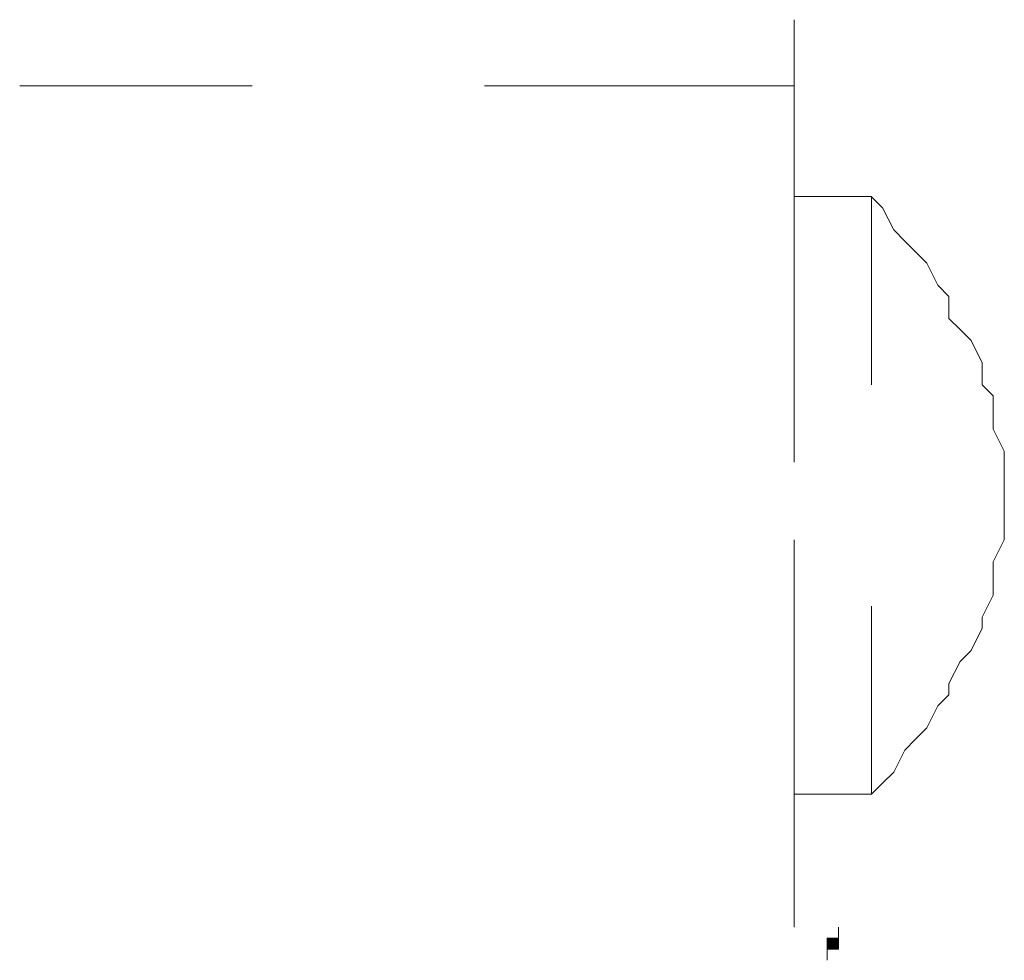
# Model space of a CAD drawing. Units: millimetres. Extents: x 0 to 250, y -250 to 0.
# Drawn here: x 57 to 60, y -114 to -111 of the extents above; entities that cross this region are included whole.
import ezdxf

# ---------------------------------------------------------------- set-up
doc = ezdxf.new("R2010")
doc.units = ezdxf.units.MM
doc.header["$MEASUREMENT"] = 0
doc.layers.add('Layer 1', color=7, linetype='Continuous', lineweight=0)

msp = doc.modelspace()

# ---------------------------------------------------------------- hatches: boundary and pattern name
at = {"layer": 'Layer 1', "true_color": 0x000000, "transparency": 33554687}
h = msp.add_hatch(color=18, dxfattribs=at)
edge = h.paths.add_edge_path()
edge.add_spline(control_points=[(59.0724, -113.8532), (59.0724, -113.8532), (59.0724, -113.8233), (59.0724, -113.8233), (59.0724, -113.8233), (59.0724, -113.8532), (59.0724, -113.8532)], knot_values=[0, 0, 0, 0, 1, 1, 1, 2, 2, 2, 2], degree=3, periodic=0)
h = msp.add_hatch(color=18, dxfattribs=at)
edge = h.paths.add_edge_path()
edge.add_spline(control_points=[(59.0724, -113.8532), (59.0724, -113.8532), (59.0724, -113.8233), (59.0724, -113.8233), (59.0724, -113.8233), (59.0724, -113.8532), (59.0724, -113.8532)], knot_values=[0, 0, 0, 0, 1, 1, 1, 2, 2, 2, 2], degree=3, periodic=0)
h = msp.add_hatch(color=18, dxfattribs=at)
edge = h.paths.add_edge_path()
edge.add_spline(control_points=[(59.0724, -113.8532), (59.0724, -113.8532), (59.0724, -113.8233), (59.0724, -113.8233), (59.0724, -113.8233), (59.0724, -113.8532), (59.0724, -113.8532)], knot_values=[0, 0, 0, 0, 1, 1, 1, 2, 2, 2, 2], degree=3, periodic=0)
h = msp.add_hatch(color=18, dxfattribs=at)
edge = h.paths.add_edge_path()
edge.add_spline(control_points=[(59.0724, -113.8532), (59.0724, -113.8532), (59.0724, -113.8233), (59.0724, -113.8233), (59.0724, -113.8233), (59.0724, -113.8532), (59.0724, -113.8532)], knot_values=[0, 0, 0, 0, 1, 1, 1, 2, 2, 2, 2], degree=3, periodic=0)
h = msp.add_hatch(color=18, dxfattribs=at)
edge = h.paths.add_edge_path()
edge.add_spline(control_points=[(59.0724, -113.8532), (59.0724, -113.8532), (59.0724, -113.8233), (59.0724, -113.8233), (59.0724, -113.8233), (59.0724, -113.8532), (59.0724, -113.8532)], knot_values=[0, 0, 0, 0, 1, 1, 1, 2, 2, 2, 2], degree=3, periodic=0)
h = msp.add_hatch(color=18, dxfattribs=at)
edge = h.paths.add_edge_path()
edge.add_spline(control_points=[(59.0724, -113.8532), (59.0724, -113.8532), (59.0724, -113.8233), (59.0724, -113.8233), (59.0724, -113.8233), (59.0724, -113.8532), (59.0724, -113.8532)], knot_values=[0, 0, 0, 0, 1, 1, 1, 2, 2, 2, 2], degree=3, periodic=0)
h = msp.add_hatch(color=18, dxfattribs=at)
edge = h.paths.add_edge_path()
edge.add_spline(control_points=[(59.0724, -113.8532), (59.0724, -113.8532), (59.0724, -113.8233), (59.0724, -113.8233), (59.0724, -113.8233), (59.0724, -113.8532), (59.0724, -113.8532)], knot_values=[0, 0, 0, 0, 1, 1, 1, 2, 2, 2, 2], degree=3, periodic=0)
h = msp.add_hatch(color=18, dxfattribs=at)
edge = h.paths.add_edge_path()
edge.add_spline(control_points=[(59.0724, -113.8532), (59.0724, -113.8532), (59.0724, -113.8233), (59.0724, -113.8233), (59.0724, -113.8233), (59.0724, -113.8532), (59.0724, -113.8532)], knot_values=[0, 0, 0, 0, 1, 1, 1, 2, 2, 2, 2], degree=3, periodic=0)
h = msp.add_hatch(color=18, dxfattribs=at)
edge = h.paths.add_edge_path()
edge.add_spline(control_points=[(59.0724, -113.8532), (59.0724, -113.8532), (59.0724, -113.8233), (59.0724, -113.8233), (59.0724, -113.8233), (59.0724, -113.8532), (59.0724, -113.8532)], knot_values=[0, 0, 0, 0, 1, 1, 1, 2, 2, 2, 2], degree=3, periodic=0)
h = msp.add_hatch(color=18, dxfattribs=at)
edge = h.paths.add_edge_path()
edge.add_spline(control_points=[(59.0724, -113.8532), (59.0724, -113.8532), (59.0724, -113.8233), (59.0724, -113.8233), (59.0724, -113.8233), (59.0724, -113.8532), (59.0724, -113.8532)], knot_values=[0, 0, 0, 0, 1, 1, 1, 2, 2, 2, 2], degree=3, periodic=0)
h = msp.add_hatch(color=18, dxfattribs=at)
edge = h.paths.add_edge_path()
edge.add_spline(control_points=[(59.0724, -113.8532), (59.0724, -113.8532), (59.0724, -113.8233), (59.0724, -113.8233), (59.0724, -113.8233), (59.0724, -113.8532), (59.0724, -113.8532)], knot_values=[0, 0, 0, 0, 1, 1, 1, 2, 2, 2, 2], degree=3, periodic=0)
h = msp.add_hatch(color=18, dxfattribs=at)
edge = h.paths.add_edge_path()
edge.add_spline(control_points=[(59.0724, -113.8532), (59.0724, -113.8532), (59.0724, -113.8233), (59.0724, -113.8233), (59.0724, -113.8233), (59.0724, -113.8532), (59.0724, -113.8532)], knot_values=[0, 0, 0, 0, 1, 1, 1, 2, 2, 2, 2], degree=3, periodic=0)
h = msp.add_hatch(color=18, dxfattribs=at)
edge = h.paths.add_edge_path()
edge.add_spline(control_points=[(59.0724, -113.8532), (59.0724, -113.8532), (59.0724, -113.8233), (59.0724, -113.8233), (59.0724, -113.8233), (59.0724, -113.8532), (59.0724, -113.8532)], knot_values=[0, 0, 0, 0, 1, 1, 1, 2, 2, 2, 2], degree=3, periodic=0)
h = msp.add_hatch(color=18, dxfattribs=at)
edge = h.paths.add_edge_path()
edge.add_spline(control_points=[(59.0724, -113.8532), (59.0724, -113.8532), (59.0724, -113.8233), (59.0724, -113.8233), (59.0724, -113.8233), (59.0724, -113.8532), (59.0724, -113.8532)], knot_values=[0, 0, 0, 0, 1, 1, 1, 2, 2, 2, 2], degree=3, periodic=0)
h = msp.add_hatch(color=18, dxfattribs=at)
edge = h.paths.add_edge_path()
edge.add_spline(control_points=[(59.0724, -113.8532), (59.0724, -113.8532), (59.0724, -113.8233), (59.0724, -113.8233), (59.0724, -113.8233), (59.0724, -113.8532), (59.0724, -113.8532)], knot_values=[0, 0, 0, 0, 1, 1, 1, 2, 2, 2, 2], degree=3, periodic=0)
h = msp.add_hatch(color=18, dxfattribs=at)
edge = h.paths.add_edge_path()
edge.add_spline(control_points=[(59.0724, -113.8532), (59.0724, -113.8532), (59.0724, -113.8233), (59.0724, -113.8233), (59.0724, -113.8233), (59.0724, -113.8532), (59.0724, -113.8532)], knot_values=[0, 0, 0, 0, 1, 1, 1, 2, 2, 2, 2], degree=3, periodic=0)
h = msp.add_hatch(color=18, dxfattribs=at)
edge = h.paths.add_edge_path()
edge.add_spline(control_points=[(59.0724, -113.8532), (59.0724, -113.8532), (59.0724, -113.8233), (59.0724, -113.8233), (59.0724, -113.8233), (59.0724, -113.8532), (59.0724, -113.8532)], knot_values=[0, 0, 0, 0, 1, 1, 1, 2, 2, 2, 2], degree=3, periodic=0)
h = msp.add_hatch(color=18, dxfattribs=at)
edge = h.paths.add_edge_path()
edge.add_spline(control_points=[(59.0724, -113.8532), (59.0724, -113.8532), (59.0724, -113.8233), (59.0724, -113.8233), (59.0724, -113.8233), (59.0724, -113.8532), (59.0724, -113.8532)], knot_values=[0, 0, 0, 0, 1, 1, 1, 2, 2, 2, 2], degree=3, periodic=0)
h = msp.add_hatch(color=18, dxfattribs=at)
edge = h.paths.add_edge_path()
edge.add_spline(control_points=[(59.0724, -113.8532), (59.0724, -113.8532), (59.0724, -113.8233), (59.0724, -113.8233), (59.0724, -113.8233), (59.0724, -113.8532), (59.0724, -113.8532)], knot_values=[0, 0, 0, 0, 1, 1, 1, 2, 2, 2, 2], degree=3, periodic=0)
h = msp.add_hatch(color=18, dxfattribs=at)
edge = h.paths.add_edge_path()
edge.add_spline(control_points=[(59.0724, -113.8532), (59.0724, -113.8532), (59.0724, -113.8233), (59.0724, -113.8233), (59.0724, -113.8233), (59.0724, -113.8532), (59.0724, -113.8532)], knot_values=[0, 0, 0, 0, 1, 1, 1, 2, 2, 2, 2], degree=3, periodic=0)
h = msp.add_hatch(color=18, dxfattribs=at)
edge = h.paths.add_edge_path()
edge.add_spline(control_points=[(59.0724, -113.8532), (59.0724, -113.8532), (59.0724, -113.8233), (59.0724, -113.8233), (59.0724, -113.8233), (59.0724, -113.8532), (59.0724, -113.8532)], knot_values=[0, 0, 0, 0, 1, 1, 1, 2, 2, 2, 2], degree=3, periodic=0)
h = msp.add_hatch(color=18, dxfattribs=at)
edge = h.paths.add_edge_path()
edge.add_spline(control_points=[(59.0724, -113.8532), (59.0724, -113.8532), (59.0724, -113.8233), (59.0724, -113.8233), (59.0724, -113.8233), (59.0724, -113.8532), (59.0724, -113.8532)], knot_values=[0, 0, 0, 0, 1, 1, 1, 2, 2, 2, 2], degree=3, periodic=0)
h = msp.add_hatch(color=18, dxfattribs=at)
edge = h.paths.add_edge_path()
edge.add_spline(control_points=[(59.0724, -113.8532), (59.0724, -113.8532), (59.0724, -113.8233), (59.0724, -113.8233), (59.0724, -113.8233), (59.0724, -113.8532), (59.0724, -113.8532)], knot_values=[0, 0, 0, 0, 1, 1, 1, 2, 2, 2, 2], degree=3, periodic=0)
h = msp.add_hatch(color=18, dxfattribs=at)
edge = h.paths.add_edge_path()
edge.add_spline(control_points=[(59.0724, -113.8532), (59.0724, -113.8532), (59.0724, -113.8233), (59.0724, -113.8233), (59.0724, -113.8233), (59.0724, -113.8532), (59.0724, -113.8532)], knot_values=[0, 0, 0, 0, 1, 1, 1, 2, 2, 2, 2], degree=3, periodic=0)
h = msp.add_hatch(color=18, dxfattribs=at)
edge = h.paths.add_edge_path()
edge.add_spline(control_points=[(59.0724, -113.8532), (59.0724, -113.8532), (59.0724, -113.8233), (59.0724, -113.8233), (59.0724, -113.8233), (59.0724, -113.8532), (59.0724, -113.8532)], knot_values=[0, 0, 0, 0, 1, 1, 1, 2, 2, 2, 2], degree=3, periodic=0)
h = msp.add_hatch(color=18, dxfattribs=at)
edge = h.paths.add_edge_path()
edge.add_spline(control_points=[(59.0724, -113.8532), (59.0724, -113.8532), (59.0724, -113.8233), (59.0724, -113.8233), (59.0724, -113.8233), (59.0724, -113.8532), (59.0724, -113.8532)], knot_values=[0, 0, 0, 0, 1, 1, 1, 2, 2, 2, 2], degree=3, periodic=0)
h = msp.add_hatch(color=18, dxfattribs=at)
edge = h.paths.add_edge_path()
edge.add_spline(control_points=[(59.0724, -113.8532), (59.0724, -113.8532), (59.0724, -113.8233), (59.0724, -113.8233), (59.0724, -113.8233), (59.0724, -113.8532), (59.0724, -113.8532)], knot_values=[0, 0, 0, 0, 1, 1, 1, 2, 2, 2, 2], degree=3, periodic=0)
h = msp.add_hatch(color=18, dxfattribs=at)
edge = h.paths.add_edge_path()
edge.add_spline(control_points=[(59.0425, -113.883), (59.0425, -113.883), (59.0425, -113.8532), (59.0425, -113.8532), (59.0425, -113.8532), (59.0425, -113.883), (59.0425, -113.883)], knot_values=[0, 0, 0, 0, 1, 1, 1, 2, 2, 2, 2], degree=3, periodic=0)
h = msp.add_hatch(color=18, dxfattribs=at)
edge = h.paths.add_edge_path()
edge.add_spline(control_points=[(59.0425, -113.883), (59.0425, -113.883), (59.0425, -113.8532), (59.0425, -113.8532), (59.0425, -113.8532), (59.0425, -113.883), (59.0425, -113.883)], knot_values=[0, 0, 0, 0, 1, 1, 1, 2, 2, 2, 2], degree=3, periodic=0)
h = msp.add_hatch(color=18, dxfattribs=at)
edge = h.paths.add_edge_path()
edge.add_spline(control_points=[(59.0425, -113.883), (59.0425, -113.883), (59.0425, -113.8532), (59.0425, -113.8532), (59.0425, -113.8532), (59.0425, -113.883), (59.0425, -113.883)], knot_values=[0, 0, 0, 0, 1, 1, 1, 2, 2, 2, 2], degree=3, periodic=0)
at = {"layer": 'Layer 1', "transparency": 33554687}
for points in [[(59.0425, -113.883), (59.0425, -113.8532), (59.0724, -113.883)], [(59.0724, -113.883), (59.0425, -113.8532), (59.0724, -113.8532)]]:
    msp.add_hatch(color=0, dxfattribs=at).paths.add_polyline_path(points)
at = {"layer": 'Layer 1', "true_color": 0x000000, "transparency": 33554687}
h = msp.add_hatch(color=18, dxfattribs=at)
edge = h.paths.add_edge_path()
edge.add_spline(control_points=[(59.0724, -113.883), (59.0724, -113.883), (59.0724, -113.8532), (59.0724, -113.8532), (59.0724, -113.8532), (59.0724, -113.883), (59.0724, -113.883)], knot_values=[0, 0, 0, 0, 1, 1, 1, 2, 2, 2, 2], degree=3, periodic=0)
h = msp.add_hatch(color=18, dxfattribs=at)
edge = h.paths.add_edge_path()
edge.add_spline(control_points=[(59.0724, -113.883), (59.0724, -113.883), (59.0724, -113.8532), (59.0724, -113.8532), (59.0724, -113.8532), (59.0724, -113.883), (59.0724, -113.883)], knot_values=[0, 0, 0, 0, 1, 1, 1, 2, 2, 2, 2], degree=3, periodic=0)
h = msp.add_hatch(color=18, dxfattribs=at)
edge = h.paths.add_edge_path()
edge.add_spline(control_points=[(59.0724, -113.883), (59.0724, -113.883), (59.0724, -113.8532), (59.0724, -113.8532), (59.0724, -113.8532), (59.0724, -113.883), (59.0724, -113.883)], knot_values=[0, 0, 0, 0, 1, 1, 1, 2, 2, 2, 2], degree=3, periodic=0)
h = msp.add_hatch(color=18, dxfattribs=at)
edge = h.paths.add_edge_path()
edge.add_spline(control_points=[(59.0724, -113.883), (59.0724, -113.883), (59.0724, -113.8532), (59.0724, -113.8532), (59.0724, -113.8532), (59.0724, -113.883), (59.0724, -113.883)], knot_values=[0, 0, 0, 0, 1, 1, 1, 2, 2, 2, 2], degree=3, periodic=0)
h = msp.add_hatch(color=18, dxfattribs=at)
edge = h.paths.add_edge_path()
edge.add_spline(control_points=[(59.0724, -113.883), (59.0724, -113.883), (59.0724, -113.8532), (59.0724, -113.8532), (59.0724, -113.8532), (59.0724, -113.883), (59.0724, -113.883)], knot_values=[0, 0, 0, 0, 1, 1, 1, 2, 2, 2, 2], degree=3, periodic=0)
h = msp.add_hatch(color=18, dxfattribs=at)
edge = h.paths.add_edge_path()
edge.add_spline(control_points=[(59.0724, -113.883), (59.0724, -113.883), (59.0724, -113.8532), (59.0724, -113.8532), (59.0724, -113.8532), (59.0724, -113.883), (59.0724, -113.883)], knot_values=[0, 0, 0, 0, 1, 1, 1, 2, 2, 2, 2], degree=3, periodic=0)
h = msp.add_hatch(color=18, dxfattribs=at)
edge = h.paths.add_edge_path()
edge.add_spline(control_points=[(59.0724, -113.883), (59.0724, -113.883), (59.0724, -113.8532), (59.0724, -113.8532), (59.0724, -113.8532), (59.0724, -113.883), (59.0724, -113.883)], knot_values=[0, 0, 0, 0, 1, 1, 1, 2, 2, 2, 2], degree=3, periodic=0)
h = msp.add_hatch(color=18, dxfattribs=at)
edge = h.paths.add_edge_path()
edge.add_spline(control_points=[(59.0724, -113.883), (59.0724, -113.883), (59.0724, -113.8532), (59.0724, -113.8532), (59.0724, -113.8532), (59.0724, -113.883), (59.0724, -113.883)], knot_values=[0, 0, 0, 0, 1, 1, 1, 2, 2, 2, 2], degree=3, periodic=0)
h = msp.add_hatch(color=18, dxfattribs=at)
edge = h.paths.add_edge_path()
edge.add_spline(control_points=[(59.0724, -113.883), (59.0724, -113.883), (59.0724, -113.8532), (59.0724, -113.8532), (59.0724, -113.8532), (59.0724, -113.883), (59.0724, -113.883)], knot_values=[0, 0, 0, 0, 1, 1, 1, 2, 2, 2, 2], degree=3, periodic=0)
h = msp.add_hatch(color=18, dxfattribs=at)
edge = h.paths.add_edge_path()
edge.add_spline(control_points=[(59.0724, -113.883), (59.0724, -113.883), (59.0724, -113.8532), (59.0724, -113.8532), (59.0724, -113.8532), (59.0724, -113.883), (59.0724, -113.883)], knot_values=[0, 0, 0, 0, 1, 1, 1, 2, 2, 2, 2], degree=3, periodic=0)
h = msp.add_hatch(color=18, dxfattribs=at)
edge = h.paths.add_edge_path()
edge.add_spline(control_points=[(59.0724, -113.883), (59.0724, -113.883), (59.0724, -113.8532), (59.0724, -113.8532), (59.0724, -113.8532), (59.0724, -113.883), (59.0724, -113.883)], knot_values=[0, 0, 0, 0, 1, 1, 1, 2, 2, 2, 2], degree=3, periodic=0)
h = msp.add_hatch(color=18, dxfattribs=at)
edge = h.paths.add_edge_path()
edge.add_spline(control_points=[(59.0425, -113.9129), (59.0425, -113.9129), (59.0425, -113.883), (59.0425, -113.883), (59.0425, -113.883), (59.0425, -113.9129), (59.0425, -113.9129)], knot_values=[0, 0, 0, 0, 1, 1, 1, 2, 2, 2, 2], degree=3, periodic=0)
h = msp.add_hatch(color=18, dxfattribs=at)
edge = h.paths.add_edge_path()
edge.add_spline(control_points=[(59.0425, -113.9129), (59.0425, -113.9129), (59.0425, -113.883), (59.0425, -113.883), (59.0425, -113.883), (59.0425, -113.9129), (59.0425, -113.9129)], knot_values=[0, 0, 0, 0, 1, 1, 1, 2, 2, 2, 2], degree=3, periodic=0)
h = msp.add_hatch(color=18, dxfattribs=at)
edge = h.paths.add_edge_path()
edge.add_spline(control_points=[(59.0425, -113.9129), (59.0425, -113.9129), (59.0425, -113.883), (59.0425, -113.883), (59.0425, -113.883), (59.0425, -113.9129), (59.0425, -113.9129)], knot_values=[0, 0, 0, 0, 1, 1, 1, 2, 2, 2, 2], degree=3, periodic=0)
h = msp.add_hatch(color=18, dxfattribs=at)
edge = h.paths.add_edge_path()
edge.add_spline(control_points=[(59.0425, -113.9129), (59.0425, -113.9129), (59.0425, -113.883), (59.0425, -113.883), (59.0425, -113.883), (59.0425, -113.9129), (59.0425, -113.9129)], knot_values=[0, 0, 0, 0, 1, 1, 1, 2, 2, 2, 2], degree=3, periodic=0)
h = msp.add_hatch(color=18, dxfattribs=at)
edge = h.paths.add_edge_path()
edge.add_spline(control_points=[(59.0425, -113.9129), (59.0425, -113.9129), (59.0425, -113.883), (59.0425, -113.883), (59.0425, -113.883), (59.0425, -113.9129), (59.0425, -113.9129)], knot_values=[0, 0, 0, 0, 1, 1, 1, 2, 2, 2, 2], degree=3, periodic=0)
h = msp.add_hatch(color=18, dxfattribs=at)
edge = h.paths.add_edge_path()
edge.add_spline(control_points=[(59.0425, -113.9129), (59.0425, -113.9129), (59.0425, -113.883), (59.0425, -113.883), (59.0425, -113.883), (59.0425, -113.9129), (59.0425, -113.9129)], knot_values=[0, 0, 0, 0, 1, 1, 1, 2, 2, 2, 2], degree=3, periodic=0)
h = msp.add_hatch(color=18, dxfattribs=at)
edge = h.paths.add_edge_path()
edge.add_spline(control_points=[(59.0425, -113.9129), (59.0425, -113.9129), (59.0425, -113.883), (59.0425, -113.883), (59.0425, -113.883), (59.0425, -113.9129), (59.0425, -113.9129)], knot_values=[0, 0, 0, 0, 1, 1, 1, 2, 2, 2, 2], degree=3, periodic=0)
h = msp.add_hatch(color=18, dxfattribs=at)
edge = h.paths.add_edge_path()
edge.add_spline(control_points=[(59.0425, -113.9129), (59.0425, -113.9129), (59.0425, -113.883), (59.0425, -113.883), (59.0425, -113.883), (59.0425, -113.9129), (59.0425, -113.9129)], knot_values=[0, 0, 0, 0, 1, 1, 1, 2, 2, 2, 2], degree=3, periodic=0)
h = msp.add_hatch(color=18, dxfattribs=at)
edge = h.paths.add_edge_path()
edge.add_spline(control_points=[(59.0425, -113.9129), (59.0425, -113.9129), (59.0425, -113.883), (59.0425, -113.883), (59.0425, -113.883), (59.0425, -113.9129), (59.0425, -113.9129)], knot_values=[0, 0, 0, 0, 1, 1, 1, 2, 2, 2, 2], degree=3, periodic=0)
h = msp.add_hatch(color=18, dxfattribs=at)
edge = h.paths.add_edge_path()
edge.add_spline(control_points=[(59.0425, -113.9129), (59.0425, -113.9129), (59.0425, -113.883), (59.0425, -113.883), (59.0425, -113.883), (59.0425, -113.9129), (59.0425, -113.9129)], knot_values=[0, 0, 0, 0, 1, 1, 1, 2, 2, 2, 2], degree=3, periodic=0)
h = msp.add_hatch(color=18, dxfattribs=at)
edge = h.paths.add_edge_path()
edge.add_spline(control_points=[(59.0425, -113.9129), (59.0425, -113.9129), (59.0425, -113.883), (59.0425, -113.883), (59.0425, -113.883), (59.0425, -113.9129), (59.0425, -113.9129)], knot_values=[0, 0, 0, 0, 1, 1, 1, 2, 2, 2, 2], degree=3, periodic=0)
h = msp.add_hatch(color=18, dxfattribs=at)
edge = h.paths.add_edge_path()
edge.add_spline(control_points=[(59.0425, -113.9129), (59.0425, -113.9129), (59.0425, -113.883), (59.0425, -113.883), (59.0425, -113.883), (59.0425, -113.9129), (59.0425, -113.9129)], knot_values=[0, 0, 0, 0, 1, 1, 1, 2, 2, 2, 2], degree=3, periodic=0)

# ---------------------------------------------------------------- linework, layer by layer
at = {"layer": 'Layer 1', "color": 0, "lineweight": 15}
for p, q in [((58.9529, -112.1512), (58.9529, -111.3748)), ((56.8627, -111.5537), (57.4898, -111.5537)), ((58.1169, -111.5537), (58.953, -111.5537)), ((58.9529, -111.8523), (59.162, -111.8523)), ((59.162, -111.8525), (59.162, -112.3601)), ((59.1918, -111.8824), (59.162, -111.8525)), ((59.2217, -111.9421), (59.1918, -111.8824)), ((58.9529, -111.9421), (58.9529, -112.5692)), ((59.2515, -111.972), (59.2217, -111.9421)), ((59.2814, -112.0018), (59.2515, -111.972)), ((59.3113, -112.0317), (59.2814, -112.0018)), ((59.3411, -112.0914), (59.3113, -112.0317)), ((59.371, -112.1213), (59.3411, -112.0914)), ((59.371, -112.181), (59.371, -112.1213)), ((59.4008, -112.2109), (59.371, -112.181)), ((59.4307, -112.2407), (59.4008, -112.2109)), ((59.4606, -112.3004), (59.4307, -112.2407)), ((59.4606, -112.3602), (59.4606, -112.3004)), ((59.4904, -112.39), (59.4606, -112.3602)), ((59.4904, -112.4497), (59.4904, -112.39)), ((59.4904, -112.4796), (59.4904, -112.4497)), ((59.5203, -112.5393), (59.4904, -112.4796)), ((59.5203, -112.5991), (59.5203, -112.5393)), ((59.5203, -112.6289), (59.5203, -112.5991)), ((59.5203, -112.6886), (59.5203, -112.6289)), ((59.5203, -112.7483), (59.5203, -112.6886)), ((59.5203, -112.7782), (59.5203, -112.7483)), ((58.9529, -113.4054), (58.9529, -112.7783)), ((59.4904, -112.8379), (59.5203, -112.7782)), ((59.4904, -112.8678), (59.4904, -112.8379)), ((59.4904, -112.9275), (59.4904, -112.8678)), ((59.4606, -112.9872), (59.4904, -112.9275)), ((59.162, -112.9574), (59.162, -113.465)), ((59.4606, -113.0171), (59.4606, -112.9872)), ((59.4307, -113.0768), (59.4606, -113.0171)), ((59.4008, -113.1067), (59.4307, -113.0768)), ((59.371, -113.1664), (59.4008, -113.1067)), ((59.371, -113.1963), (59.371, -113.1664)), ((58.9529, -113.1963), (58.9529, -113.8234)), ((59.3411, -113.2261), (59.371, -113.1963)), ((59.3113, -113.2858), (59.3411, -113.2261)), ((59.2814, -113.3157), (59.3113, -113.2858)), ((59.2515, -113.3456), (59.2814, -113.3157)), ((59.2217, -113.4053), (59.2515, -113.3456)), ((59.1918, -113.4351), (59.2217, -113.4053)), ((59.162, -113.465), (59.1918, -113.4351)), ((58.9529, -113.465), (59.1619, -113.465)), ((59.0724, -113.883), (59.0724, -113.8233)), ((59.0425, -113.9129), (59.0425, -113.883)), ((59.0425, -113.883), (59.0724, -113.883))]:
    msp.add_line(p, q, dxfattribs=at)
at = {"layer": 'Layer 1', "color": 0}
for p, q in [((59.0425, -113.883), (59.0425, -113.8532)), ((59.0425, -113.8532), (59.0724, -113.883)), ((59.0724, -113.883), (59.0425, -113.8532)), ((59.0425, -113.8532), (59.0724, -113.8532)), ((59.0724, -113.8532), (59.0724, -113.883)), ((59.0724, -113.8532), (59.0724, -113.8532)), ((59.0724, -113.8532), (59.0724, -113.8532)), ((59.0724, -113.8532), (59.0724, -113.8532)), ((59.0724, -113.8532), (59.0724, -113.8532)), ((59.0724, -113.8532), (59.0724, -113.8532)), ((59.0724, -113.8532), (59.0724, -113.8532)), ((59.0724, -113.8532), (59.0724, -113.8532)), ((59.0724, -113.8532), (59.0724, -113.8532)), ((59.0724, -113.8532), (59.0724, -113.8532)), ((59.0724, -113.8532), (59.0724, -113.8532)), ((59.0724, -113.8532), (59.0724, -113.8532)), ((59.0724, -113.8532), (59.0724, -113.8532)), ((59.0724, -113.8532), (59.0724, -113.8532)), ((59.0724, -113.8532), (59.0724, -113.8532)), ((59.0724, -113.8532), (59.0724, -113.8532)), ((59.0425, -113.883), (59.0425, -113.883)), ((59.0425, -113.883), (59.0425, -113.883)), ((59.0425, -113.883), (59.0425, -113.883)), ((59.0425, -113.883), (59.0425, -113.883)), ((59.0425, -113.883), (59.0425, -113.883)), ((59.0425, -113.883), (59.0425, -113.883)), ((59.0425, -113.883), (59.0425, -113.883)), ((59.0425, -113.883), (59.0425, -113.883)), ((59.0724, -113.883), (59.0425, -113.883)), ((59.0425, -113.9129), (59.0425, -113.9129)), ((59.0425, -113.9129), (59.0425, -113.9129)), ((59.0425, -113.9129), (59.0425, -113.9129)), ((59.0425, -113.9129), (59.0425, -113.9129)), ((59.0425, -113.9129), (59.0425, -113.9129)), ((59.0425, -113.9129), (59.0425, -113.9129)), ((59.0425, -113.9129), (59.0425, -113.9129)), ((59.0425, -113.9129), (59.0425, -113.9129)), ((59.0425, -113.9129), (59.0425, -113.9129)), ((59.0425, -113.9129), (59.0425, -113.9129))]:
    msp.add_line(p, q, dxfattribs=at)
at = {"layer": 'Layer 1', "color": 0, "lineweight": 18}
for p, q in [((59.0425, -113.883), (59.0425, -113.8532)), ((59.0425, -113.8532), (59.0724, -113.883)), ((59.0724, -113.883), (59.0425, -113.8532)), ((59.0425, -113.8532), (59.0724, -113.8532)), ((59.0724, -113.8532), (59.0724, -113.883)), ((59.0724, -113.8532), (59.0724, -113.8532)), ((59.0724, -113.8532), (59.0724, -113.8532)), ((59.0724, -113.8532), (59.0724, -113.8532)), ((59.0724, -113.8532), (59.0724, -113.8532)), ((59.0724, -113.8532), (59.0724, -113.8532)), ((59.0724, -113.8532), (59.0724, -113.8532)), ((59.0724, -113.8532), (59.0724, -113.8532)), ((59.0724, -113.8532), (59.0724, -113.8532)), ((59.0724, -113.8532), (59.0724, -113.8532)), ((59.0724, -113.8532), (59.0724, -113.8532)), ((59.0724, -113.8532), (59.0724, -113.8532)), ((59.0724, -113.8532), (59.0724, -113.8532)), ((59.0724, -113.8532), (59.0724, -113.8532)), ((59.0724, -113.8532), (59.0724, -113.8532)), ((59.0724, -113.8532), (59.0724, -113.8532)), ((59.0425, -113.883), (59.0425, -113.883)), ((59.0425, -113.883), (59.0425, -113.883)), ((59.0425, -113.883), (59.0425, -113.883)), ((59.0425, -113.883), (59.0425, -113.883)), ((59.0425, -113.883), (59.0425, -113.883)), ((59.0425, -113.883), (59.0425, -113.883)), ((59.0425, -113.883), (59.0425, -113.883)), ((59.0425, -113.883), (59.0425, -113.883)), ((59.0724, -113.883), (59.0425, -113.883)), ((59.0425, -113.9129), (59.0425, -113.9129)), ((59.0425, -113.9129), (59.0425, -113.9129)), ((59.0425, -113.9129), (59.0425, -113.9129)), ((59.0425, -113.9129), (59.0425, -113.9129)), ((59.0425, -113.9129), (59.0425, -113.9129)), ((59.0425, -113.9129), (59.0425, -113.9129)), ((59.0425, -113.9129), (59.0425, -113.9129)), ((59.0425, -113.9129), (59.0425, -113.9129)), ((59.0425, -113.9129), (59.0425, -113.9129)), ((59.0425, -113.9129), (59.0425, -113.9129))]:
    msp.add_line(p, q, dxfattribs=at)
at = {"layer": 'Layer 1', "color": 0}
for points in [[(59.0724, -113.8532), (59.0724, -113.8532), (59.0724, -113.8233), (59.0724, -113.8233), (59.0724, -113.8233), (59.0724, -113.8532), (59.0724, -113.8532)], [(59.0724, -113.8532), (59.0724, -113.8532), (59.0724, -113.8233), (59.0724, -113.8233), (59.0724, -113.8233), (59.0724, -113.8532), (59.0724, -113.8532)], [(59.0724, -113.8532), (59.0724, -113.8532), (59.0724, -113.8233), (59.0724, -113.8233), (59.0724, -113.8233), (59.0724, -113.8532), (59.0724, -113.8532)], [(59.0724, -113.8532), (59.0724, -113.8532), (59.0724, -113.8233), (59.0724, -113.8233), (59.0724, -113.8233), (59.0724, -113.8532), (59.0724, -113.8532)], [(59.0724, -113.8532), (59.0724, -113.8532), (59.0724, -113.8233), (59.0724, -113.8233), (59.0724, -113.8233), (59.0724, -113.8532), (59.0724, -113.8532)], [(59.0724, -113.8532), (59.0724, -113.8532), (59.0724, -113.8233), (59.0724, -113.8233), (59.0724, -113.8233), (59.0724, -113.8532), (59.0724, -113.8532)], [(59.0724, -113.8532), (59.0724, -113.8532), (59.0724, -113.8233), (59.0724, -113.8233), (59.0724, -113.8233), (59.0724, -113.8532), (59.0724, -113.8532)], [(59.0724, -113.8532), (59.0724, -113.8532), (59.0724, -113.8233), (59.0724, -113.8233), (59.0724, -113.8233), (59.0724, -113.8532), (59.0724, -113.8532)], [(59.0724, -113.8532), (59.0724, -113.8532), (59.0724, -113.8233), (59.0724, -113.8233), (59.0724, -113.8233), (59.0724, -113.8532), (59.0724, -113.8532)], [(59.0724, -113.8532), (59.0724, -113.8532), (59.0724, -113.8233), (59.0724, -113.8233), (59.0724, -113.8233), (59.0724, -113.8532), (59.0724, -113.8532)], [(59.0724, -113.8532), (59.0724, -113.8532), (59.0724, -113.8233), (59.0724, -113.8233), (59.0724, -113.8233), (59.0724, -113.8532), (59.0724, -113.8532)], [(59.0724, -113.8532), (59.0724, -113.8532), (59.0724, -113.8233), (59.0724, -113.8233), (59.0724, -113.8233), (59.0724, -113.8532), (59.0724, -113.8532)], [(59.0724, -113.8532), (59.0724, -113.8532), (59.0724, -113.8233), (59.0724, -113.8233), (59.0724, -113.8233), (59.0724, -113.8532), (59.0724, -113.8532)], [(59.0724, -113.8532), (59.0724, -113.8532), (59.0724, -113.8233), (59.0724, -113.8233), (59.0724, -113.8233), (59.0724, -113.8532), (59.0724, -113.8532)], [(59.0724, -113.8532), (59.0724, -113.8532), (59.0724, -113.8233), (59.0724, -113.8233), (59.0724, -113.8233), (59.0724, -113.8532), (59.0724, -113.8532)], [(59.0724, -113.8532), (59.0724, -113.8532), (59.0724, -113.8233), (59.0724, -113.8233), (59.0724, -113.8233), (59.0724, -113.8532), (59.0724, -113.8532)], [(59.0724, -113.8532), (59.0724, -113.8532), (59.0724, -113.8233), (59.0724, -113.8233), (59.0724, -113.8233), (59.0724, -113.8532), (59.0724, -113.8532)], [(59.0724, -113.8532), (59.0724, -113.8532), (59.0724, -113.8233), (59.0724, -113.8233), (59.0724, -113.8233), (59.0724, -113.8532), (59.0724, -113.8532)], [(59.0724, -113.8532), (59.0724, -113.8532), (59.0724, -113.8233), (59.0724, -113.8233), (59.0724, -113.8233), (59.0724, -113.8532), (59.0724, -113.8532)], [(59.0724, -113.8532), (59.0724, -113.8532), (59.0724, -113.8233), (59.0724, -113.8233), (59.0724, -113.8233), (59.0724, -113.8532), (59.0724, -113.8532)], [(59.0724, -113.8532), (59.0724, -113.8532), (59.0724, -113.8233), (59.0724, -113.8233), (59.0724, -113.8233), (59.0724, -113.8532), (59.0724, -113.8532)], [(59.0724, -113.8532), (59.0724, -113.8532), (59.0724, -113.8233), (59.0724, -113.8233), (59.0724, -113.8233), (59.0724, -113.8532), (59.0724, -113.8532)], [(59.0724, -113.8532), (59.0724, -113.8532), (59.0724, -113.8233), (59.0724, -113.8233), (59.0724, -113.8233), (59.0724, -113.8532), (59.0724, -113.8532)], [(59.0724, -113.8532), (59.0724, -113.8532), (59.0724, -113.8233), (59.0724, -113.8233), (59.0724, -113.8233), (59.0724, -113.8532), (59.0724, -113.8532)], [(59.0724, -113.8532), (59.0724, -113.8532), (59.0724, -113.8233), (59.0724, -113.8233), (59.0724, -113.8233), (59.0724, -113.8532), (59.0724, -113.8532)], [(59.0724, -113.8532), (59.0724, -113.8532), (59.0724, -113.8233), (59.0724, -113.8233), (59.0724, -113.8233), (59.0724, -113.8532), (59.0724, -113.8532)], [(59.0724, -113.8532), (59.0724, -113.8532), (59.0724, -113.8233), (59.0724, -113.8233), (59.0724, -113.8233), (59.0724, -113.8532), (59.0724, -113.8532)], [(59.0425, -113.883), (59.0425, -113.883), (59.0425, -113.8532), (59.0425, -113.8532), (59.0425, -113.8532), (59.0425, -113.883), (59.0425, -113.883)], [(59.0425, -113.883), (59.0425, -113.883), (59.0425, -113.8532), (59.0425, -113.8532), (59.0425, -113.8532), (59.0425, -113.883), (59.0425, -113.883)], [(59.0425, -113.883), (59.0425, -113.883), (59.0425, -113.8532), (59.0425, -113.8532), (59.0425, -113.8532), (59.0425, -113.883), (59.0425, -113.883)], [(59.0724, -113.883), (59.0724, -113.883), (59.0724, -113.8532), (59.0724, -113.8532), (59.0724, -113.8532), (59.0724, -113.883), (59.0724, -113.883)], [(59.0724, -113.883), (59.0724, -113.883), (59.0724, -113.8532), (59.0724, -113.8532), (59.0724, -113.8532), (59.0724, -113.883), (59.0724, -113.883)], [(59.0724, -113.883), (59.0724, -113.883), (59.0724, -113.8532), (59.0724, -113.8532), (59.0724, -113.8532), (59.0724, -113.883), (59.0724, -113.883)], [(59.0724, -113.883), (59.0724, -113.883), (59.0724, -113.8532), (59.0724, -113.8532), (59.0724, -113.8532), (59.0724, -113.883), (59.0724, -113.883)], [(59.0724, -113.883), (59.0724, -113.883), (59.0724, -113.8532), (59.0724, -113.8532), (59.0724, -113.8532), (59.0724, -113.883), (59.0724, -113.883)], [(59.0724, -113.883), (59.0724, -113.883), (59.0724, -113.8532), (59.0724, -113.8532), (59.0724, -113.8532), (59.0724, -113.883), (59.0724, -113.883)], [(59.0724, -113.883), (59.0724, -113.883), (59.0724, -113.8532), (59.0724, -113.8532), (59.0724, -113.8532), (59.0724, -113.883), (59.0724, -113.883)], [(59.0724, -113.883), (59.0724, -113.883), (59.0724, -113.8532), (59.0724, -113.8532), (59.0724, -113.8532), (59.0724, -113.883), (59.0724, -113.883)], [(59.0724, -113.883), (59.0724, -113.883), (59.0724, -113.8532), (59.0724, -113.8532), (59.0724, -113.8532), (59.0724, -113.883), (59.0724, -113.883)], [(59.0724, -113.883), (59.0724, -113.883), (59.0724, -113.8532), (59.0724, -113.8532), (59.0724, -113.8532), (59.0724, -113.883), (59.0724, -113.883)], [(59.0724, -113.883), (59.0724, -113.883), (59.0724, -113.8532), (59.0724, -113.8532), (59.0724, -113.8532), (59.0724, -113.883), (59.0724, -113.883)], [(59.0425, -113.9129), (59.0425, -113.9129), (59.0425, -113.883), (59.0425, -113.883), (59.0425, -113.883), (59.0425, -113.9129), (59.0425, -113.9129)], [(59.0425, -113.9129), (59.0425, -113.9129), (59.0425, -113.883), (59.0425, -113.883), (59.0425, -113.883), (59.0425, -113.9129), (59.0425, -113.9129)], [(59.0425, -113.9129), (59.0425, -113.9129), (59.0425, -113.883), (59.0425, -113.883), (59.0425, -113.883), (59.0425, -113.9129), (59.0425, -113.9129)], [(59.0425, -113.9129), (59.0425, -113.9129), (59.0425, -113.883), (59.0425, -113.883), (59.0425, -113.883), (59.0425, -113.9129), (59.0425, -113.9129)], [(59.0425, -113.9129), (59.0425, -113.9129), (59.0425, -113.883), (59.0425, -113.883), (59.0425, -113.883), (59.0425, -113.9129), (59.0425, -113.9129)], [(59.0425, -113.9129), (59.0425, -113.9129), (59.0425, -113.883), (59.0425, -113.883), (59.0425, -113.883), (59.0425, -113.9129), (59.0425, -113.9129)], [(59.0425, -113.9129), (59.0425, -113.9129), (59.0425, -113.883), (59.0425, -113.883), (59.0425, -113.883), (59.0425, -113.9129), (59.0425, -113.9129)], [(59.0425, -113.9129), (59.0425, -113.9129), (59.0425, -113.883), (59.0425, -113.883), (59.0425, -113.883), (59.0425, -113.9129), (59.0425, -113.9129)], [(59.0425, -113.9129), (59.0425, -113.9129), (59.0425, -113.883), (59.0425, -113.883), (59.0425, -113.883), (59.0425, -113.9129), (59.0425, -113.9129)], [(59.0425, -113.9129), (59.0425, -113.9129), (59.0425, -113.883), (59.0425, -113.883), (59.0425, -113.883), (59.0425, -113.9129), (59.0425, -113.9129)], [(59.0425, -113.9129), (59.0425, -113.9129), (59.0425, -113.883), (59.0425, -113.883), (59.0425, -113.883), (59.0425, -113.9129), (59.0425, -113.9129)], [(59.0425, -113.9129), (59.0425, -113.9129), (59.0425, -113.883), (59.0425, -113.883), (59.0425, -113.883), (59.0425, -113.9129), (59.0425, -113.9129)]]:
    msp.add_open_spline(points, degree=3, knots=[0, 0, 0, 0, 1, 1, 1, 2, 2, 2, 2], dxfattribs=at)
at = {"layer": 'Layer 1', "color": 0, "lineweight": 18}
for points in [[(59.0724, -113.8532), (59.0724, -113.8532), (59.0724, -113.8233), (59.0724, -113.8233), (59.0724, -113.8233), (59.0724, -113.8532), (59.0724, -113.8532)], [(59.0724, -113.8532), (59.0724, -113.8532), (59.0724, -113.8233), (59.0724, -113.8233), (59.0724, -113.8233), (59.0724, -113.8532), (59.0724, -113.8532)], [(59.0724, -113.8532), (59.0724, -113.8532), (59.0724, -113.8233), (59.0724, -113.8233), (59.0724, -113.8233), (59.0724, -113.8532), (59.0724, -113.8532)], [(59.0724, -113.8532), (59.0724, -113.8532), (59.0724, -113.8233), (59.0724, -113.8233), (59.0724, -113.8233), (59.0724, -113.8532), (59.0724, -113.8532)], [(59.0724, -113.8532), (59.0724, -113.8532), (59.0724, -113.8233), (59.0724, -113.8233), (59.0724, -113.8233), (59.0724, -113.8532), (59.0724, -113.8532)], [(59.0724, -113.8532), (59.0724, -113.8532), (59.0724, -113.8233), (59.0724, -113.8233), (59.0724, -113.8233), (59.0724, -113.8532), (59.0724, -113.8532)], [(59.0724, -113.8532), (59.0724, -113.8532), (59.0724, -113.8233), (59.0724, -113.8233), (59.0724, -113.8233), (59.0724, -113.8532), (59.0724, -113.8532)], [(59.0724, -113.8532), (59.0724, -113.8532), (59.0724, -113.8233), (59.0724, -113.8233), (59.0724, -113.8233), (59.0724, -113.8532), (59.0724, -113.8532)], [(59.0724, -113.8532), (59.0724, -113.8532), (59.0724, -113.8233), (59.0724, -113.8233), (59.0724, -113.8233), (59.0724, -113.8532), (59.0724, -113.8532)], [(59.0724, -113.8532), (59.0724, -113.8532), (59.0724, -113.8233), (59.0724, -113.8233), (59.0724, -113.8233), (59.0724, -113.8532), (59.0724, -113.8532)], [(59.0724, -113.8532), (59.0724, -113.8532), (59.0724, -113.8233), (59.0724, -113.8233), (59.0724, -113.8233), (59.0724, -113.8532), (59.0724, -113.8532)], [(59.0724, -113.8532), (59.0724, -113.8532), (59.0724, -113.8233), (59.0724, -113.8233), (59.0724, -113.8233), (59.0724, -113.8532), (59.0724, -113.8532)], [(59.0724, -113.8532), (59.0724, -113.8532), (59.0724, -113.8233), (59.0724, -113.8233), (59.0724, -113.8233), (59.0724, -113.8532), (59.0724, -113.8532)], [(59.0724, -113.8532), (59.0724, -113.8532), (59.0724, -113.8233), (59.0724, -113.8233), (59.0724, -113.8233), (59.0724, -113.8532), (59.0724, -113.8532)], [(59.0724, -113.8532), (59.0724, -113.8532), (59.0724, -113.8233), (59.0724, -113.8233), (59.0724, -113.8233), (59.0724, -113.8532), (59.0724, -113.8532)], [(59.0724, -113.8532), (59.0724, -113.8532), (59.0724, -113.8233), (59.0724, -113.8233), (59.0724, -113.8233), (59.0724, -113.8532), (59.0724, -113.8532)], [(59.0724, -113.8532), (59.0724, -113.8532), (59.0724, -113.8233), (59.0724, -113.8233), (59.0724, -113.8233), (59.0724, -113.8532), (59.0724, -113.8532)], [(59.0724, -113.8532), (59.0724, -113.8532), (59.0724, -113.8233), (59.0724, -113.8233), (59.0724, -113.8233), (59.0724, -113.8532), (59.0724, -113.8532)], [(59.0724, -113.8532), (59.0724, -113.8532), (59.0724, -113.8233), (59.0724, -113.8233), (59.0724, -113.8233), (59.0724, -113.8532), (59.0724, -113.8532)], [(59.0724, -113.8532), (59.0724, -113.8532), (59.0724, -113.8233), (59.0724, -113.8233), (59.0724, -113.8233), (59.0724, -113.8532), (59.0724, -113.8532)], [(59.0724, -113.8532), (59.0724, -113.8532), (59.0724, -113.8233), (59.0724, -113.8233), (59.0724, -113.8233), (59.0724, -113.8532), (59.0724, -113.8532)], [(59.0724, -113.8532), (59.0724, -113.8532), (59.0724, -113.8233), (59.0724, -113.8233), (59.0724, -113.8233), (59.0724, -113.8532), (59.0724, -113.8532)], [(59.0724, -113.8532), (59.0724, -113.8532), (59.0724, -113.8233), (59.0724, -113.8233), (59.0724, -113.8233), (59.0724, -113.8532), (59.0724, -113.8532)], [(59.0724, -113.8532), (59.0724, -113.8532), (59.0724, -113.8233), (59.0724, -113.8233), (59.0724, -113.8233), (59.0724, -113.8532), (59.0724, -113.8532)], [(59.0724, -113.8532), (59.0724, -113.8532), (59.0724, -113.8233), (59.0724, -113.8233), (59.0724, -113.8233), (59.0724, -113.8532), (59.0724, -113.8532)], [(59.0724, -113.8532), (59.0724, -113.8532), (59.0724, -113.8233), (59.0724, -113.8233), (59.0724, -113.8233), (59.0724, -113.8532), (59.0724, -113.8532)], [(59.0724, -113.8532), (59.0724, -113.8532), (59.0724, -113.8233), (59.0724, -113.8233), (59.0724, -113.8233), (59.0724, -113.8532), (59.0724, -113.8532)], [(59.0425, -113.883), (59.0425, -113.883), (59.0425, -113.8532), (59.0425, -113.8532), (59.0425, -113.8532), (59.0425, -113.883), (59.0425, -113.883)], [(59.0425, -113.883), (59.0425, -113.883), (59.0425, -113.8532), (59.0425, -113.8532), (59.0425, -113.8532), (59.0425, -113.883), (59.0425, -113.883)], [(59.0425, -113.883), (59.0425, -113.883), (59.0425, -113.8532), (59.0425, -113.8532), (59.0425, -113.8532), (59.0425, -113.883), (59.0425, -113.883)], [(59.0724, -113.883), (59.0724, -113.883), (59.0724, -113.8532), (59.0724, -113.8532), (59.0724, -113.8532), (59.0724, -113.883), (59.0724, -113.883)], [(59.0724, -113.883), (59.0724, -113.883), (59.0724, -113.8532), (59.0724, -113.8532), (59.0724, -113.8532), (59.0724, -113.883), (59.0724, -113.883)], [(59.0724, -113.883), (59.0724, -113.883), (59.0724, -113.8532), (59.0724, -113.8532), (59.0724, -113.8532), (59.0724, -113.883), (59.0724, -113.883)], [(59.0724, -113.883), (59.0724, -113.883), (59.0724, -113.8532), (59.0724, -113.8532), (59.0724, -113.8532), (59.0724, -113.883), (59.0724, -113.883)], [(59.0724, -113.883), (59.0724, -113.883), (59.0724, -113.8532), (59.0724, -113.8532), (59.0724, -113.8532), (59.0724, -113.883), (59.0724, -113.883)], [(59.0724, -113.883), (59.0724, -113.883), (59.0724, -113.8532), (59.0724, -113.8532), (59.0724, -113.8532), (59.0724, -113.883), (59.0724, -113.883)], [(59.0724, -113.883), (59.0724, -113.883), (59.0724, -113.8532), (59.0724, -113.8532), (59.0724, -113.8532), (59.0724, -113.883), (59.0724, -113.883)], [(59.0724, -113.883), (59.0724, -113.883), (59.0724, -113.8532), (59.0724, -113.8532), (59.0724, -113.8532), (59.0724, -113.883), (59.0724, -113.883)], [(59.0724, -113.883), (59.0724, -113.883), (59.0724, -113.8532), (59.0724, -113.8532), (59.0724, -113.8532), (59.0724, -113.883), (59.0724, -113.883)], [(59.0724, -113.883), (59.0724, -113.883), (59.0724, -113.8532), (59.0724, -113.8532), (59.0724, -113.8532), (59.0724, -113.883), (59.0724, -113.883)], [(59.0724, -113.883), (59.0724, -113.883), (59.0724, -113.8532), (59.0724, -113.8532), (59.0724, -113.8532), (59.0724, -113.883), (59.0724, -113.883)], [(59.0425, -113.9129), (59.0425, -113.9129), (59.0425, -113.883), (59.0425, -113.883), (59.0425, -113.883), (59.0425, -113.9129), (59.0425, -113.9129)], [(59.0425, -113.9129), (59.0425, -113.9129), (59.0425, -113.883), (59.0425, -113.883), (59.0425, -113.883), (59.0425, -113.9129), (59.0425, -113.9129)], [(59.0425, -113.9129), (59.0425, -113.9129), (59.0425, -113.883), (59.0425, -113.883), (59.0425, -113.883), (59.0425, -113.9129), (59.0425, -113.9129)], [(59.0425, -113.9129), (59.0425, -113.9129), (59.0425, -113.883), (59.0425, -113.883), (59.0425, -113.883), (59.0425, -113.9129), (59.0425, -113.9129)], [(59.0425, -113.9129), (59.0425, -113.9129), (59.0425, -113.883), (59.0425, -113.883), (59.0425, -113.883), (59.0425, -113.9129), (59.0425, -113.9129)], [(59.0425, -113.9129), (59.0425, -113.9129), (59.0425, -113.883), (59.0425, -113.883), (59.0425, -113.883), (59.0425, -113.9129), (59.0425, -113.9129)], [(59.0425, -113.9129), (59.0425, -113.9129), (59.0425, -113.883), (59.0425, -113.883), (59.0425, -113.883), (59.0425, -113.9129), (59.0425, -113.9129)], [(59.0425, -113.9129), (59.0425, -113.9129), (59.0425, -113.883), (59.0425, -113.883), (59.0425, -113.883), (59.0425, -113.9129), (59.0425, -113.9129)], [(59.0425, -113.9129), (59.0425, -113.9129), (59.0425, -113.883), (59.0425, -113.883), (59.0425, -113.883), (59.0425, -113.9129), (59.0425, -113.9129)], [(59.0425, -113.9129), (59.0425, -113.9129), (59.0425, -113.883), (59.0425, -113.883), (59.0425, -113.883), (59.0425, -113.9129), (59.0425, -113.9129)], [(59.0425, -113.9129), (59.0425, -113.9129), (59.0425, -113.883), (59.0425, -113.883), (59.0425, -113.883), (59.0425, -113.9129), (59.0425, -113.9129)], [(59.0425, -113.9129), (59.0425, -113.9129), (59.0425, -113.883), (59.0425, -113.883), (59.0425, -113.883), (59.0425, -113.9129), (59.0425, -113.9129)]]:
    msp.add_open_spline(points, degree=3, knots=[0, 0, 0, 0, 1, 1, 1, 2, 2, 2, 2], dxfattribs=at)

doc.saveas('drawing.dxf')
